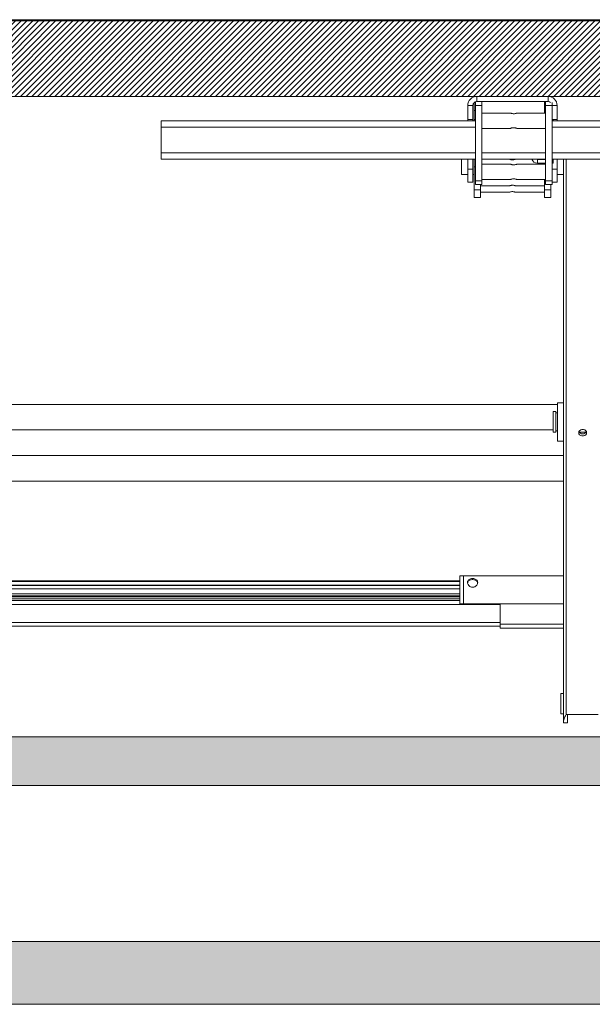
# Paper-space layout 'Sheet1(2)(2)(2)(2)' of a CAD drawing. Units: millimetres. Extents: x 144 to 6795, y 56 to 5876.
# Drawn here: x 3604 to 4053, y 160 to 930 of the extents above; entities that cross this region are included whole.
import ezdxf

# ---------------------------------------------------------------- set-up
doc = ezdxf.new("R2010")
doc.units = ezdxf.units.MM

psp = doc.layouts.new('Sheet1(2)(2)(2)(2)')

# ---------------------------------------------------------------- hatches: boundary and pattern name
at = {"linetype": 'Continuous', "lineweight": 0}
h = psp.add_hatch(dxfattribs=at)
h.set_pattern_fill('ANSI31', style=0)
edge = h.paths.add_edge_path(flags=0)
edge.add_line((3340.06, 929.33), (3340.06, 900.33))
edge.add_line((3340.06, 900.33), (3360.06, 900.33))
edge.add_line((3360.06, 900.33), (3360.06, 885.33))
edge.add_line((3360.06, 885.33), (3416.04, 870.33))
edge.add_line((3416.04, 870.33), (5364.08, 870.33))
edge.add_line((5364.08, 870.33), (5420.06, 885.33))
edge.add_line((5420.06, 885.33), (5420.06, 900.33))
edge.add_line((5420.06, 900.33), (5439.06, 900.33))
edge.add_arc((5439.06, 901.33), 1, 270, 360)
edge.add_line((5440.06, 901.33), (5440.06, 929.33))
edge.add_arc((5439.06, 929.33), 1, 0, 90)
edge.add_line((5439.06, 930.33), (5430.06, 930.33))
edge.add_line((5430.06, 930.33), (5430.06, 929.33))
edge.add_line((5430.06, 929.33), (3350.06, 929.33))
edge.add_line((3350.06, 929.33), (3350.06, 930.33))
edge.add_line((3350.06, 930.33), (3341.06, 930.33))
edge.add_arc((3341.06, 929.33), 1, 90, 180)
h = psp.add_hatch(dxfattribs=at)
h.set_pattern_fill('CORK', angle=90, style=0)
h.set_pattern_definition([(90, (0, 0), (-3.175, -1e-14), []), (225, (1.5875, 1.5875), (6.350003, -6.350003), [4.49013, -4.49013]), (225, (1.5875, 2.381), (6.350003, -6.350003), [4.49013, -4.49013]), (225, (1.5875, 3.175), (6.350003, -6.350003), [4.49013, -4.49013])])
h.paths.add_polyline_path([(3155.85, 160.27), (5624.27, 160.27), (5624.27, 609.48), (5575.06, 609.48), (5575.06, 209.48), (3205.06, 209.48), (3205.06, 609.48), (3155.85, 609.48)], flags=0)
h = psp.add_hatch(dxfattribs=at)
h.set_pattern_fill('CORK', style=0)
h.set_pattern_definition([(0, (0, 0), (0, 3.175), []), (135, (1.5875, -1.5875), (-6.350003, -6.350003), [4.49013, -4.49013]), (135, (2.381, -1.5875), (-6.350003, -6.350003), [4.49013, -4.49013]), (135, (3.175, -1.5875), (-6.350003, -6.350003), [4.49013, -4.49013])])
h.paths.add_polyline_path([(5575.06, 331.38), (5575.06, 369.48), (3205.06, 369.48), (3205.06, 331.38)], flags=0)

# ---------------------------------------------------------------- linework, layer by layer
at = {"color": 7, "linetype": 'Continuous', "lineweight": 0}
for p, q in [((5430.06, 930.33), (3350.06, 930.33)), ((5430.06, 929.33), (3350.06, 929.33)), ((3416.04, 870.33), (5364.08, 870.33)), ((3962.2, 870.33), (3962.2, 866.33)), ((4017.92, 866.33), (4017.92, 870.33)), ((3959.06, 863.19), (3955.06, 863.19)), ((3955.06, 852.33), (3955.06, 863.19)), ((3959.06, 852.33), (3959.06, 863.19)), ((3960.06, 859.33), (3960.06, 865.49)), ((3961.06, 863.33), (3961.06, 866.12)), ((3961.06, 863.33), (3966.06, 863.33)), ((3961.06, 804.33), (3961.06, 863.33)), ((3962.2, 866.33), (4017.92, 866.33)), ((3966.06, 863.33), (3966.06, 866.33)), ((3966.06, 804.33), (3966.06, 863.33)), ((4015.06, 859.33), (4015.06, 866.33)), ((4016.06, 863.33), (4016.06, 866.33)), ((4016.06, 863.33), (4021.06, 863.33)), ((4016.06, 804.33), (4016.06, 863.33)), ((4021.06, 863.33), (4021.06, 865.57)), ((4021.06, 804.33), (4021.06, 863.33)), ((4025.06, 863.19), (4021.06, 863.19)), ((4025.06, 863.19), (4025.06, 852.33)), ((3960.06, 852.33), (3960.06, 859.33)), ((3988.56, 857.33), (3966.06, 857.33)), ((4016.06, 857.33), (3993.53, 857.33)), ((4015.06, 857.33), (4015.06, 859.33)), ((3961.06, 851.33), (3715.06, 851.33)), ((3715.06, 851.33), (3715.06, 846.33)), ((3955.06, 852.33), (3959.06, 852.33)), ((3955.06, 851.33), (3955.06, 852.33)), ((3959.06, 851.33), (3959.06, 852.33)), ((3961.06, 852.33), (3960.06, 852.33)), ((3960.06, 851.33), (3960.06, 852.33)), ((4021.06, 852.33), (4025.06, 852.33)), ((4022.06, 851.58), (4021.06, 851.58)), ((4761.06, 851.33), (4021.06, 851.33)), ((4022.06, 852.33), (4022.06, 851.58)), ((4025.06, 851.33), (4025.06, 852.33)), ((3715.06, 846.33), (3715.06, 826.33)), ((3966.06, 845.33), (3988.58, 845.33)), ((3993.53, 845.33), (4016.06, 845.33)), ((3715.06, 826.33), (3715.06, 821.33)), ((3961.06, 821.33), (3715.06, 821.33)), ((3950.06, 821.33), (3950.06, 815.33)), ((3955.06, 813.33), (3955.06, 821.33)), ((3959.06, 813.33), (3959.06, 821.33)), ((3960.06, 815.33), (3960.06, 821.33)), ((4016.06, 821.33), (3966.06, 821.33)), ((3988.58, 817.33), (3966.06, 817.33)), ((4016.06, 817.33), (3993.53, 817.33)), ((4009.66, 821.08), (4009.66, 818.08)), ((4009.66, 821.08), (4016.06, 821.08)), ((4009.66, 818.08), (4016.06, 818.08)), ((4015.06, 817.33), (4015.06, 818.08)), ((4761.06, 821.33), (4021.06, 821.33)), ((4021.06, 821.08), (4022.06, 821.08)), ((4022.06, 818.08), (4021.06, 818.08)), ((4022.06, 821.08), (4022.06, 818.08)), ((4025.06, 813.33), (4025.06, 821.33)), ((4030.06, 614.57), (4030.06, 821.33)), ((3950.06, 815.33), (3950.06, 809.33)), ((3950.06, 809.33), (3955.06, 809.33)), ((3955.06, 813.33), (3959.06, 813.33)), ((3955.06, 803.33), (3955.06, 813.33)), ((3959.06, 813.33), (3959.06, 803.33)), ((3959.06, 809.33), (3960.06, 809.33)), ((3960.06, 797.33), (3960.06, 815.33)), ((4021.06, 813.33), (4025.06, 813.33)), ((4025.06, 813.33), (4025.06, 803.33)), ((4025.06, 809.33), (4030.06, 809.33)), ((3959.06, 803.33), (3955.06, 803.33)), ((3961.06, 804.33), (3966.06, 804.33)), ((3961.06, 804.33), (3961.06, 801.33)), ((3961.06, 801.33), (3966.06, 801.33)), ((3965.06, 797.33), (3965.06, 801.33)), ((3966.06, 805.33), (3988.56, 805.33)), ((3966.06, 804.33), (3966.06, 801.33)), ((3993.53, 805.33), (4016.06, 805.33)), ((4015.06, 797.33), (4015.06, 805.33)), ((4016.06, 804.33), (4021.06, 804.33)), ((4016.06, 804.33), (4016.06, 801.33)), ((4016.06, 801.33), (4021.06, 801.33)), ((4020.06, 797.33), (4020.06, 801.33)), ((4021.06, 804.33), (4021.06, 801.33)), ((4025.06, 803.33), (4021.06, 803.33)), ((3965.06, 797.33), (3960.06, 797.33)), ((3960.06, 791.33), (3960.06, 797.33)), ((3965.06, 800.33), (3987.56, 800.33)), ((3965.06, 791.33), (3965.06, 797.33)), ((3965.06, 795.33), (3987.58, 795.33)), ((3992.53, 800.33), (4015.06, 800.33)), ((3992.53, 795.33), (4015.06, 795.33)), ((4015.06, 791.33), (4015.06, 797.33)), ((4020.06, 797.33), (4015.06, 797.33)), ((4020.06, 791.33), (4020.06, 797.33)), ((3965.06, 791.33), (3960.06, 791.33)), ((4020.06, 791.33), (4015.06, 791.33)), ((3335.06, 629.48), (4025.26, 629.48)), ((4024.06, 623.78), (4022.06, 623.78)), ((4022.06, 609.19), (4022.06, 623.78)), ((4024.06, 609.19), (4024.06, 623.78)), ((4030.06, 630.78), (4025.26, 630.78)), ((4025.26, 630.78), (4025.26, 600.78)), ((4025.26, 622.78), (4024.06, 622.78)), ((3335.06, 609.48), (4022.06, 609.48)), ((4022.06, 607.78), (4022.06, 609.19)), ((4024.06, 607.78), (4024.06, 609.19)), ((4024.06, 608.78), (4025.26, 608.78)), ((4030.06, 614.57), (4030.06, 602.24)), ((4022.06, 607.78), (4024.06, 607.78)), ((4025.26, 600.78), (4030.06, 600.78)), ((4030.06, 381.94), (4030.06, 602.24)), ((4042.32, 607.78), (4047.8, 607.78)), ((3339.83, 589.48), (4030.06, 589.48)), ((3339.83, 569.48), (4030.06, 569.48)), ((3951.86, 495.48), (3948.86, 495.48)), ((3948.86, 473.48), (3948.86, 495.48)), ((4030.06, 495.48), (3951.86, 495.48)), ((3951.86, 473.48), (3951.86, 495.48)), ((3948.86, 491.48), (3427.86, 491.48)), ((3427.86, 491.48), (3948.86, 491.48)), ((3427.86, 490.93), (3948.86, 490.93)), ((3427.86, 488.16), (3948.86, 488.16)), ((3427.86, 487.72), (3948.86, 487.72)), ((3427.86, 485.33), (3948.86, 485.33)), ((3427.86, 481.17), (3948.86, 481.17)), ((3427.86, 479.76), (3948.86, 479.76)), ((3427.86, 478.89), (3948.86, 478.89)), ((3427.86, 477.49), (3948.86, 477.49)), ((3427.86, 477.48), (3948.86, 477.48)), ((3427.86, 475.98), (3948.86, 475.98)), ((3948.86, 473.48), (3951.86, 473.48)), ((3951.86, 473.48), (4030.06, 473.48)), ((3980.36, 457.48), (3980.36, 473.48)), ((3363.56, 455.98), (3980.36, 455.98)), ((3980.36, 454.48), (3980.36, 457.48)), ((3980.36, 454.48), (4030.06, 454.48)), ((4030.06, 403.48), (4028.06, 403.48)), ((4028.06, 403.48), (4028.06, 402.07)), ((4028.06, 402.07), (4028.06, 387.48)), ((4028.06, 387.48), (4030.06, 387.48)), ((4032.06, 386.97), (4033.06, 386.97)), ((4057.06, 386.97), (4033.06, 386.97)), ((4033.06, 386.97), (4033.06, 380.48)), ((4030.06, 381.94), (4030.06, 380.48)), ((4030.06, 380.48), (4033.06, 380.48)), ((5575.06, 369.48), (3205.06, 369.48)), ((5575.06, 331.38), (3205.06, 331.38)), ((3205.06, 209.48), (5575.06, 209.48)), ((5624.27, 160.27), (3155.85, 160.27))]:
    psp.add_line(p, q, dxfattribs=at)
at = {"color": 8, "linetype": 'Continuous', "lineweight": 0}
for p, q in [((3961.06, 859.33), (3960.06, 859.33)), ((4016.06, 859.33), (4015.06, 859.33)), ((3961.06, 846.33), (3715.06, 846.33)), ((4761.06, 846.33), (4021.06, 846.33)), ((3961.06, 826.33), (3715.06, 826.33)), ((4016.06, 826.33), (3966.06, 826.33)), ((4761.06, 826.33), (4021.06, 826.33)), ((4013.31, 821.33), (4013.31, 821.08)), ((4021.81, 821.08), (4021.81, 821.33)), ((4032.06, 386.97), (4032.06, 821.33)), ((3961.06, 815.33), (3960.06, 815.33)), ((3427.86, 472.98), (3980.36, 472.98)), ((3363.56, 458.98), (3980.36, 458.98)), ((3980.36, 457.48), (4030.06, 457.48))]:
    psp.add_line(p, q, dxfattribs=at)
at = {"color": 7, "linetype": 'Continuous', "lineweight": 0, "flags": 128}
psp.add_lwpolyline([(4041.96, 607.27), (4042.15, 606.4), (4042.68, 605.63), (4043.51, 605.06), (4044.52, 604.76), (4045.6, 604.76), (4046.61, 605.06), (4047.43, 605.63), (4047.97, 606.4), (4048.16, 607.27), (4047.97, 608.15), (4047.43, 608.91), (4046.61, 609.48), (4045.6, 609.79), (4044.52, 609.79), (4043.51, 609.48), (4042.68, 608.91), (4042.15, 608.15), (4041.96, 607.27)], dxfattribs=at)
at = {"color": 7, "linetype": 'Continuous', "lineweight": 0}
for centre, radius, start, end in [((3962.2, 863.19), 7.14, 90, 180), ((4017.92, 863.19), 7.14, 0, 90), ((3962.2, 863.19), 3.14, 90, 180), ((4017.92, 863.19), 3.14, 49.17497, 90), ((4009.66, 822.68), 4.6, 197.06631, 270), ((4009.66, 822.68), 1.6, 237.53826, 270), ((4013.31, 821.33), 0.25, 180, 270), ((4021.81, 821.33), 0.25, 270, 0), ((4045.06, 609.64), 3.29, 207.33791, 332.66209)]:
    psp.add_arc(centre, radius, start, end, dxfattribs=at)
for points, knots in [([(3993.53, 857.32), (3993.53, 857.32), (3993.56, 857.33), (3993.33, 857.24), (3992.88, 857.08), (3992.21, 856.89), (3991.39, 856.77), (3990.56, 856.79), (3989.81, 856.91), (3989.17, 857.1), (3988.71, 857.27), (3988.57, 857.33), (3988.56, 857.33), (3988.56, 857.33)], [0, 0, 0, 0, 0.043674, 0.141988, 0.243409, 0.35207, 0.462165, 0.563764, 0.660717, 0.763538, 0.87382, 0.982085, 1, 1, 1, 1]), ([(3988.58, 845.34), (3988.58, 845.34), (3988.54, 845.32), (3988.72, 845.4), (3989.12, 845.55), (3989.76, 845.74), (3990.56, 845.88), (3991.4, 845.89), (3992.17, 845.78), (3992.83, 845.61), (3993.32, 845.43), (3993.57, 845.33), (3993.54, 845.34), (3993.53, 845.34)], [0, 0, 0, 0, 0.024001, 0.122674, 0.22291, 0.330225, 0.44096, 0.544463, 0.64141, 0.742521, 0.851834, 0.961334, 1, 1, 1, 1]), ([(3992.53, 821.32), (3992.53, 821.32), (3992.56, 821.33), (3992.33, 821.24), (3991.88, 821.08), (3991.21, 820.89), (3990.39, 820.77), (3989.56, 820.79), (3988.81, 820.91), (3988.17, 821.1), (3987.71, 821.27), (3987.57, 821.33), (3987.56, 821.33), (3987.56, 821.33)], [0, 0, 0, 0, 0.04367, 0.141985, 0.243407, 0.352069, 0.462164, 0.563763, 0.660714, 0.763531, 0.873819, 0.98208, 1, 1, 1, 1]), ([(3991.06, 816.79), (3990.79, 816.8), (3990.26, 816.82), (3989.54, 816.98), (3988.97, 817.17), (3988.61, 817.31), (3988.59, 817.32), (3988.58, 817.32)], [0, 0, 0, 0, 0.201852, 0.403255, 0.616022, 0.837851, 1, 1, 1, 1]), ([(3993.53, 817.32), (3993.53, 817.32), (3993.54, 817.32), (3993.26, 817.21), (3992.77, 817.04), (3992.05, 816.86), (3991.44, 816.79), (3991.1, 816.79), (3991.06, 816.79)], [0, 0, 0, 0, 0.12638, 0.323008, 0.528605, 0.748184, 0.966129, 1, 1, 1, 1]), ([(3987.56, 800.33), (3987.58, 800.34), (3987.64, 800.36), (3988.03, 800.52), (3988.62, 800.7), (3989.4, 800.86), (3990.24, 800.9), (3991.02, 800.81), (3991.71, 800.64), (3992.24, 800.46), (3992.54, 800.34), (3992.53, 800.34), (3992.53, 800.35)], [0, 0, 0, 0, 0.101332, 0.20248, 0.308283, 0.419211, 0.524717, 0.622194, 0.721808, 0.829838, 0.940267, 1, 1, 1, 1]), ([(3988.56, 805.33), (3988.58, 805.34), (3988.64, 805.36), (3989.03, 805.52), (3989.62, 805.7), (3990.4, 805.86), (3991.24, 805.9), (3992.02, 805.81), (3992.71, 805.64), (3993.24, 805.46), (3993.54, 805.34), (3993.53, 805.34), (3993.53, 805.35)], [0, 0, 0, 0, 0.101328, 0.202477, 0.308283, 0.419212, 0.524714, 0.622191, 0.721811, 0.829838, 0.940269, 1, 1, 1, 1]), ([(3987.58, 795.34), (3987.58, 795.34), (3987.54, 795.32), (3987.72, 795.4), (3988.12, 795.55), (3988.76, 795.74), (3989.56, 795.88), (3990.4, 795.89), (3991.17, 795.78), (3991.83, 795.61), (3992.32, 795.43), (3992.57, 795.33), (3992.54, 795.34), (3992.53, 795.34)], [0, 0, 0, 0, 0.024, 0.122673, 0.222904, 0.330222, 0.440959, 0.544459, 0.64141, 0.742524, 0.851834, 0.961335, 1, 1, 1, 1]), ([(3954.86, 490.29), (3954.9, 490.65), (3954.98, 491.37), (3955.62, 492.24), (3956.59, 492.89), (3957.84, 493.26), (3959.19, 493.33), (3960.46, 493.12), (3961.56, 492.65), (3962.41, 491.91), (3962.87, 490.9), (3962.88, 489.75), (3962.47, 488.62), (3961.69, 487.6), (3960.58, 486.81), (3959.25, 486.43), (3957.92, 486.54), (3956.72, 487.06), (3955.73, 487.92), (3955.01, 489.06), (3954.91, 489.88), (3954.86, 490.29)], [0, 0, 0, 0, 0.051361, 0.10265, 0.155817, 0.21083, 0.263669, 0.313587, 0.36444, 0.418483, 0.473238, 0.52522, 0.57537, 0.626978, 0.681389, 0.735874, 0.787051, 0.836879, 0.889217, 0.944134, 1, 1, 1, 1]), ([(3954.96, 490.02), (3954.99, 490.19), (3955.06, 490.72), (3955.62, 491.41), (3956.55, 492.04), (3957.8, 492.39), (3959.14, 492.46), (3960.4, 492.28), (3961.5, 491.86), (3962.35, 491.16), (3962.83, 490.32), (3962.81, 489.7), (3962.81, 489.48)], [0, 0, 0, 0, 0.052071, 0.158613, 0.270131, 0.387197, 0.498451, 0.601023, 0.705875, 0.819782, 0.93633, 1, 1, 1, 1]), ([(4032.06, 386.97), (4032.06, 386.97), (4031.77, 386.31), (4031.19, 385.07), (4030.34, 383.32), (4030.16, 382.43), (4030.06, 381.94)], [0, 0, 0, 0, 0.003023, 0.313647, 0.632292, 1, 1, 1, 1])]:
    psp.add_open_spline(points, degree=3, knots=knots, dxfattribs=at)

doc.saveas('drawing.dxf')
